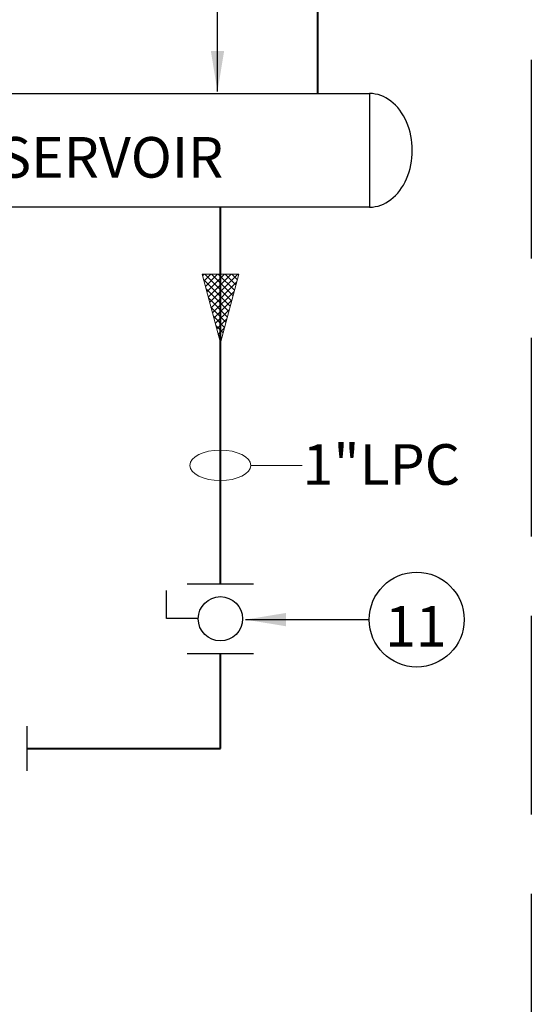
# Model space of a CAD drawing. Units: inches. Extents: x 120018 to 123462, y 119994 to 122287.
# Drawn here: x 122546 to 122647, y 120416 to 120610 of the extents above; entities that cross this region are included whole.
import ezdxf

# ---------------------------------------------------------------- set-up
doc = ezdxf.new("R2010")
doc.units = ezdxf.units.IN
doc.header["$MEASUREMENT"] = 0
doc.linetypes.add('DGN Style 3', pattern=[54.761837, 39.115598, -15.646239])
doc.layers.add('G-DETL-LINE', color=1, linetype='Continuous', lineweight=13)
doc.styles.add('Style-Tahoma', font='tahoma.ttf')
doc.styles.add('UofM Standard', font='tahoma.ttf', dxfattribs={"height": 8})
doc.dimstyles.get("Standard").update_dxf_attribs({"dimtxt": 0.18, "dimasz": 0.18, "dimexe": 0.18, "dimexo": 0.0625, "dimgap": 0.09, "dimtad": 0, "dimtih": 1, "dimtoh": 1, "dimdec": 4, "dimzin": 0, "dimdsep": 46, "dimtxsty": 'Standard', "dimcen": 0.09, "dimadec": 0, "dimazin": 0, "dimtfac": 1, "dimtdec": 4, "dimtofl": 0, "dimtmove": 0, "dimatfit": 3, "dimfxl": 1, "dimtolj": 1, "dimtzin": 0, "dimarcsym": 0})

# ---------------------------------------------------------------- blocks, each defined once
blk = doc.blocks.new('AR')
at = {"layer": 'G-DETL-LINE', "color": 1, "linetype": 'Continuous'}
for p, q in [((-1.92, 1.32), (-1.91, 1.33)), ((1.12, -1.64), (-1.85, 1.33)), ((-1.77, 0.76), (-1.2, 1.33)), ((-1.63, 0.2), (-0.5, 1.33)), ((-1.48, -0.36), (0.21, 1.33)), ((-1.33, -0.92), (0.92, 1.33)), ((-1.18, -1.47), (1.63, 1.33)), ((1.27, -1.08), (-1.14, 1.33)), ((1.42, -0.52), (-0.43, 1.33)), ((1.57, 0.04), (0.28, 1.33)), ((1.72, 0.6), (0.98, 1.33)), ((1.87, 1.15), (1.69, 1.33)), ((0.97, -2.2), (-1.7, 0.48)), ((-1.03, -2.03), (1.76, 0.76)), ((0.82, -2.75), (-1.44, -0.49)), ((-0.88, -2.59), (1.5, -0.21)), ((0.68, -3.31), (-1.19, -1.45)), ((-0.73, -3.15), (1.25, -1.17)), ((0.53, -3.87), (-0.93, -2.42)), ((-0.58, -3.71), (0.99, -2.13)), ((-0.44, -4.27), (0.73, -3.1)), ((0.38, -4.43), (-0.67, -3.38)), ((-0.29, -4.83), (0.48, -4.06)), ((0.23, -4.99), (-0.42, -4.34)), ((-0.14, -5.38), (0.22, -5.02)), ((0.08, -5.55), (-0.16, -5.31))]:
    blk.add_line(p, q, dxfattribs=at)
at = {"layer": 'G-DETL-LINE', "color": 1, "linetype": 'Continuous', "flags": 128}
blk.add_lwpolyline([(-0.01, -5.88), (1.91, 1.33), (-1.93, 1.33), (-0.01, -5.88)], close=True, dxfattribs=at)
blk = doc.blocks.new('FARR')
at = {"layer": 'G-DETL-LINE', "color": 1, "linetype": 'Continuous', "xscale": 1.499998137351687, "yscale": 1.499998137351687, "zscale": 1.499998137351687, "rotation": 90}
blk.add_blockref('AR', (-8.82, 0.01), dxfattribs=at)
blk = doc.blocks.new('BV')
at = {"layer": 'G-DETL-LINE', "color": 1, "linetype": 'Continuous', "lineweight": 30}
for p, q in [((-13.71, 6.54), (-13.71, -6.54)), ((0, 6.54), (0, -6.54))]:
    blk.add_line(p, q, dxfattribs=at)
at = {"layer": 'G-DETL-LINE', "color": 1, "linetype": 'Continuous', "lineweight": 30, "flags": 128}
blk.add_lwpolyline([(-6.79, 4.46), (-6.79, 10.63), (-1.28, 10.63)], dxfattribs=at)
at = {"layer": 'G-DETL-LINE', "color": 1, "linetype": 'Continuous', "lineweight": 30}
blk.add_circle((-6.86, 0), 4.36, dxfattribs=at)
blk = doc.blocks.new('REFCIR_22')
at = {"layer": 'G-DETL-LINE', "color": 1, "linetype": 'Continuous', "lineweight": 30}
blk.add_circle((-9.35, 0), 9.35, dxfattribs=at)
at = {"layer": 'G-DETL-LINE', "color": 1, "linetype": 'Continuous', "lineweight": 13, "char_height": 8, "attachment_point": 5, "line_spacing_factor": 0.6, "style": 'Style-Tahoma'}
for s, insert in [('\\T1.203;11', (-9.53, -1.33)), ('\\T1.203;  ', (-9.35, 3.8)), ('\\T1.000; ', (-9.35, -6.47))]:
    blk.add_mtext(s, dxfattribs=dict(at, insert=insert))
blk = doc.blocks.new('TERELL')
at = {"layer": 'G-DETL-LINE', "color": 1, "lineweight": 0}
blk.add_ellipse((6, 0), major_axis=(6, 0), ratio=0.5, dxfattribs=at)

msp = doc.modelspace()

# ---------------------------------------------------------------- linework, layer by layer
at = {"layer": 'G-DETL-LINE', "color": 6, "linetype": 'DGN Style 3', "lineweight": 30}
msp.add_line((122646.75, 120985.17), (122646.75, 120409.33), dxfattribs=at)
at = {"layer": 'G-DETL-LINE', "color": 1, "lineweight": 40}
for p, q in [((122604.64, 120788.15), (122604.64, 120595.21)), ((122585.48, 120498.6), (122585.48, 120572.84)), ((122585.48, 120466.16), (122585.48, 120484.88)), ((122547.37, 120466.16), (122585.48, 120466.16))]:
    msp.add_line(p, q, dxfattribs=at)
at = {"layer": 'G-DETL-LINE', "color": 1, "lineweight": 30}
for p, q in [((122492.09, 120595.21), (122614.88, 120595.21)), ((122614.88, 120595.21), (122614.88, 120572.84)), ((122614.88, 120572.84), (122492.09, 120572.84)), ((122547.37, 120470.55), (122547.37, 120461.78))]:
    msp.add_line(p, q, dxfattribs=at)
at = {"layer": 'G-DETL-LINE', "color": 1, "lineweight": 0}
msp.add_line((122591.46, 120521.96), (122601.61, 120521.96), dxfattribs=at)
at = {"layer": 'G-DETL-LINE', "color": 1, "lineweight": 30}
msp.add_ellipse((122614.88, 120584.02), major_axis=(0, -11.19), ratio=0.752281, start_param=0, end_param=3.141593, dxfattribs=at)

# ---------------------------------------------------------------- block references
at = {"layer": 'G-DETL-LINE', "color": 1, "linetype": 'Continuous', "extrusion": (0, 0, -1), "xscale": 1.25, "yscale": 1.25, "zscale": 1.25, "rotation": 270}
msp.add_blockref('FARR', (-122585.48, 120546.11), dxfattribs=at)
at = {"layer": 'G-DETL-LINE', "color": 1, "lineweight": 0, "rotation": 180}
msp.add_blockref('TERELL', (122591.46, 120521.96), dxfattribs=at)
at = {"layer": 'G-DETL-LINE', "color": 1, "linetype": 'Continuous', "lineweight": 30}
msp.add_blockref('REFCIR_22', (122633.51, 120491.57), dxfattribs=at)
at = {"layer": 'G-DETL-LINE', "color": 1, "linetype": 'Continuous', "lineweight": 30, "rotation": 90}
msp.add_blockref('BV', (122585.48, 120498.6), dxfattribs=at)

# ---------------------------------------------------------------- texts
at = {"layer": 'G-DETL-LINE', "color": 1, "linetype": 'Continuous', "insert": (122557.19, 120582.64), "char_height": 8, "attachment_point": 5, "line_spacing_factor": 0.9, "style": 'UofM Standard'}
msp.add_mtext('\\T1.203;RESERVOIR', dxfattribs=at)
at = {"layer": 'G-DETL-LINE', "color": 1, "insert": (122601.68, 120526.13), "char_height": 8, "attachment_point": 1, "line_spacing_factor": 0.6, "style": 'UofM Standard'}
msp.add_mtext('\\T1.203;1"LPC', dxfattribs=at)

# ---------------------------------------------------------------- leaders
at = {"layer": 'G-DETL-LINE', "color": 1, "linetype": 'Continuous', "lineweight": 0}
for points in [[(122584.91, 120595.61), (122584.91, 120618.81)], [(122590.42, 120491.57), (122614.81, 120491.57)]]:
    msp.add_leader(points, dimstyle='Standard', override={"dimtxt": 8, "dimasz": 8, "dimgap": 4, "dimtad": 1, "dimtxsty": 'Style-Tahoma'}, dxfattribs=at)

doc.saveas('drawing.dxf')
